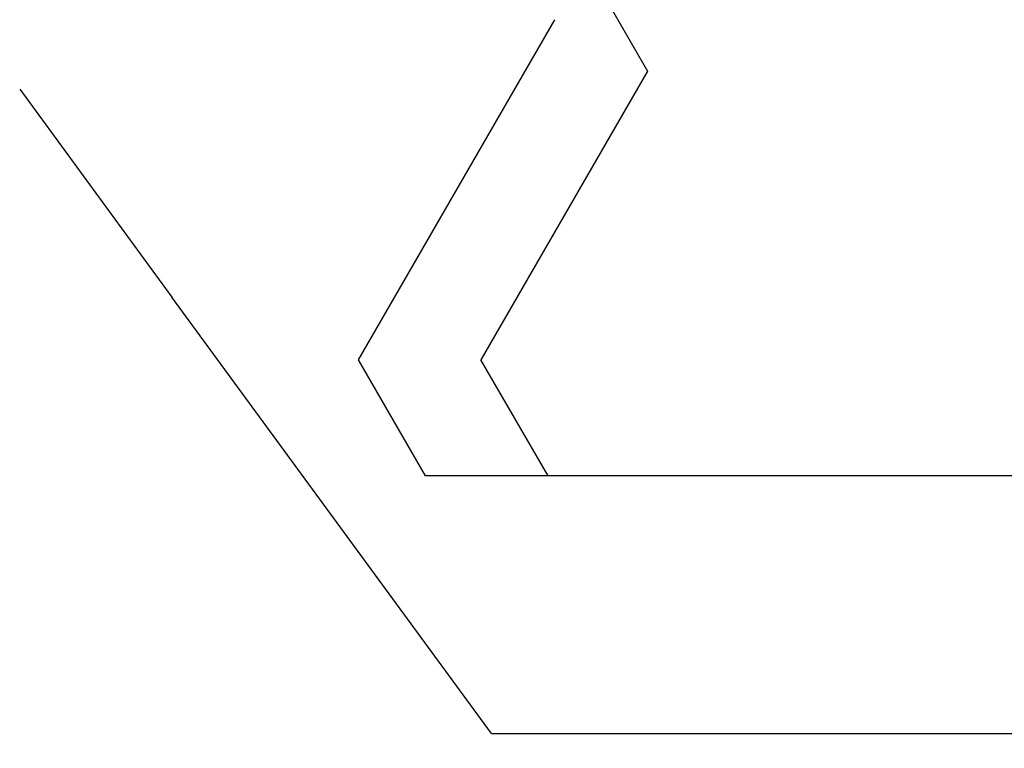
# Model space of a CAD drawing. Extents: x 0 to 60.2, y -1.2 to 81.5.
# Drawn here: x 39.8 to 40, y 20.8 to 21 of the extents above; entities that cross this region are included whole.
import ezdxf

# ---------------------------------------------------------------- set-up
doc = ezdxf.new("R2010")
doc.units = 0
doc.header["$MEASUREMENT"] = 0
doc.layers.get('0').update_dxf_attribs({"linetype": 'CONTINUOUS'})
doc.layers.add('Notes', color=4, linetype='CONTINUOUS', lineweight=25)
doc.layers.add('OBJECT DETAIL', color=254, linetype='CONTINUOUS', lineweight=25)
doc.styles.get("Standard").update_dxf_attribs({"font": 'ARIAL.TTF'})
doc.dimstyles.new('Nabco Dimension Style - Autocad', dxfattribs={"dimtxt": 0.125, "dimasz": 0.125, "dimexe": 0.04, "dimexo": 0.04, "dimgap": 0.04, "dimtad": 0, "dimtih": 1, "dimtoh": 1, "dimrnd": 2e-05, "dimzin": 4, "dimdsep": 46, "dimtxsty": 'Standard', "dimcen": 0, "dimclrd": 256, "dimclre": 256, "dimclrt": 256, "dimadec": 1, "dimazin": 1, "dimtm": 1e-09, "dimtfac": 1, "dimtofl": 0, "dimtmove": 0, "dimatfit": 3, "dimfxl": 0, "dimtolj": 1, "dimtzin": 4, "dimlwd": -1, "dimlwe": -1, "dimarcsym": 0})

# ---------------------------------------------------------------- blocks, each defined once
blk = doc.blocks.new('GLSTOP')
for p, q in [((-0.41836, -0.19717), (-0.4452, -0.2437)), ((-0.38909, -0.29976), (-0.4272, -0.23372)), ((-0.4452, -0.2437), (-0.41287, -0.29973)), ((-0.32336, -0.2472), (-0.35291, -0.28759)), ((-0.41488, -0.37228), (-0.35291, -0.28759)), ((-0.42588, -0.32225), (-0.41287, -0.29973)), ((-0.4021, -0.32227), (-0.38909, -0.29976)), ((-0.58987, -0.32227), (-0.40208, -0.32227)), ((-0.41488, -0.37228), (-0.62238, -0.37228))]:
    blk.add_line(p, q)

msp = doc.modelspace()

# ---------------------------------------------------------------- block references
at = {"layer": 'OBJECT DETAIL', "extrusion": (0, 0, -1), "zscale": -1}
msp.add_blockref('GLSTOP', (-39.43892, 21.22009), dxfattribs=at)

# ---------------------------------------------------------------- leaders
at = {"layer": 'Notes', "annotation_type": 0, "has_hookline": 1, "hookline_direction": 0, "text_width": 3.95805}
msp.add_leader([(30.23076, 22.44179), (35.56128, 15.66596), (36.06128, 15.66596)], dimstyle='Nabco Dimension Style - Autocad', override={"dimasz": 0.5, "dimgap": 0.125}, dxfattribs=at)

doc.saveas('drawing.dxf')
